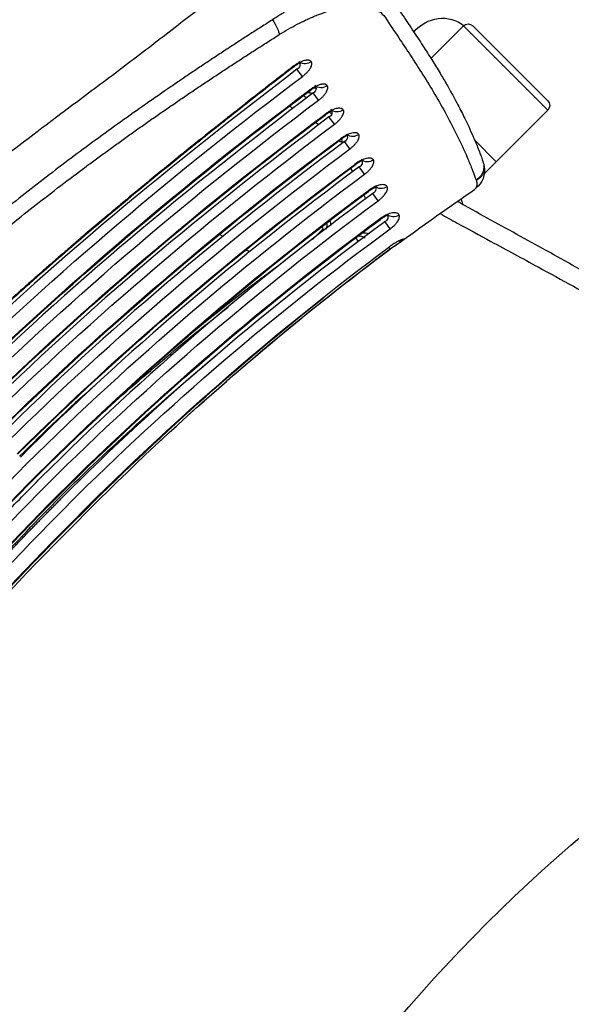
# Model space of a CAD drawing. Extents: x 2856 to 3304, y 956 to 1223.
# Drawn here: x 3242 to 3250, y 1193 to 1208 of the extents above; entities that cross this region are included whole.
import ezdxf

# ---------------------------------------------------------------- set-up
doc = ezdxf.new("R2010")
doc.units = 0
doc.header["$LTSCALE"] = 4
doc.header["$MEASUREMENT"] = 0
doc.layers.add('OBJ', color=1, linetype='CONTINUOUS')
doc.layers.add('OL', color=1, linetype='CONTINUOUS')

# ---------------------------------------------------------------- blocks, each defined once
blk = doc.blocks.new('OM5-Active-Guest-38249')
at = {"layer": 'OBJ', "color": 2, "linetype": 'Continuous'}
for p, q in [((-7.072, 20.657), (-7.071, 20.646)), ((-7.072, 20.449), (-7.09, 20.587)), ((-7.027, 20.214), (-6.962, 20.214)), ((-6.987, 20.232), (-6.986, 20.22)), ((-6.987, 20.024), (-7.006, 20.161)), ((-6.9, 19.806), (-6.898, 19.795)), ((-6.728, 19.759), (-6.714, 19.819)), ((-6.9, 19.597), (-6.919, 19.735)), ((-6.803, 19.381), (-6.801, 19.369)), ((-9.426, 17.573), (-9.426, 19.173)), ((-9.326, 19.273), (-9.326, 17.473)), ((-8.632, 19.273), (-9.326, 19.273)), ((-6.802, 19.171), (-6.822, 19.308)), ((-6.688, 18.743), (-6.708, 18.88)), ((-6.688, 18.955), (-6.687, 18.943)), ((-5.435, 18.6), (-5.663, 18.6)), ((-6.549, 18.315), (-6.569, 18.452)), ((-6.549, 18.529), (-6.547, 18.518)), ((-5.904, 18.096), (-5.914, 18.158)), ((-6.377, 17.887), (-6.398, 18.023)), ((-6.377, 18.104), (-6.376, 18.092)), ((-8.226, 17.473), (-8.226, 17.93)), ((-8.226, 17.473), (-8.226, 17.93)), ((-6.163, 17.674), (-6.167, 17.702)), ((-8.059, 17.569), (-8.053, 17.56)), ((-6.162, 17.672), (-6.163, 17.674)), ((-9.326, 17.473), (-8.226, 17.473)), ((-8.226, 17.473), (-7.955, 17.473))]:
    blk.add_line(p, q, dxfattribs=at)
for centre, radius, start, end in [((1.058, -36.581), 57.607, 91.05227, 98.11289), ((0.913, -35.057), 55.85, 90.9368, 98.1324), ((0.95, -35.55), 56.332, 90.966, 98.0984), ((-7.118, 20.653), 0.0718, 182.3647, 292.8592), ((0.846, -34.539), 55.122, 90.879, 98.1693), ((-7.034, 20.226), 0.0711, 182.3291, 293.7), ((3.458, 12.81), 12.868, 144.8754, 145.0421), ((4.253, 12.359), 13.692, 144.9942, 145.2519), ((0.804, -34.269), 54.621, 90.8432, 98.108), ((0.742, -33.501), 53.841, 90.7893, 98.1578), ((-54.222, 30.648), 48.482, 347.5258, 347.5976), ((0.729, -33.572), 53.714, 90.7777, 98.165), ((-6.948, 19.799), 0.0705, 182.691, 294.4509), ((-54.222, 30.648), 48.482, 346.9953, 347.0467), ((0.548, -31.413), 51.323, 90.6113, 98.2337), ((0.54, -31.332), 51.23, 90.604, 98.2385), ((0.496, -30.883), 50.583, 90.5616, 98.2954), ((-6.851, 19.371), 0.07, 183.4707, 295.1142), ((0.367, -29.244), 48.712, 90.4314, 98.3273), ((0.356, -29.102), 48.559, 90.4199, 98.3388), ((-9.326, 19.173), 0.1, 90, 180), ((0.294, -28.271), 47.53, 90.3542, 98.4467), ((-0.262, -27.857), 47.115, 81.5177, 89.6814), ((0.195, -26.829), 45.857, 90.2438, 98.4575), ((-0.185, -26.694), 45.722, 81.5304, 89.7683), ((-6.738, 18.943), 0.0694, 184.6768, 295.6852), ((0.195, -26.814), 45.831, 90.2443, 98.4605), ((0.305, -15.651), 34.718, 95.6514, 98.652), ((0.142, -13.085), 32.11, 92.5428, 97.082), ((-0.198, -26.847), 45.864, 81.5424, 89.7526), ((0.141, -25.901), 44.719, 90.181, 98.6038), ((-0.126, -25.706), 44.524, 81.3777, 89.8374), ((0.072, -24.615), 43.204, 90.096, 98.5856), ((0.07, -24.548), 43.124, 90.0935, 98.5964), ((-0.067, -24.549), 43.137, 81.4079, 89.9105), ((-0.071, -24.56), 43.137, 81.4048, 89.9052), ((-6.6, 18.514), 0.069, 186.3583, 296.1688), ((0.242, -18.551), 37.099, 90.3737, 95.2701), ((-0.229, -18.396), 36.944, 85.0926, 89.6456), ((0.03, -23.603), 41.982, 90.0413, 98.7786), ((-0.026, -23.554), 41.933, 81.2163, 89.9638), ((-0.085, -23.726), 41.877, 89.884, 98.3456), ((-5.878, 17.915), 0.273, 123.2043, 148.154), ((-5.842, 18.028), 0.175, 131.3751, 169.6649), ((-0.155, -23.786), 41.923, 89.788, 96.5436), ((0.094, -23.598), 41.749, 81.6415, 90.1289), ((0.159, -23.73), 41.868, 81.7559, 90.2176), ((-6.429, 18.084), 0.0685, 188.5515, 296.5491), ((-0.186, -23.856), 41.958, 89.7466, 98.19), ((-0.18, -23.77), 41.872, 91.8888, 98.2146), ((0.19, -23.796), 41.897, 81.804, 90.2595), ((-9.326, 17.573), 0.1, 180, 270), ((-7.877, 17.724), 0.239, 220.4921, 284.9473), ((-7.871, 17.712), 0.237, 219.9042, 284.0675), ((-7.765, 17.741), 0.337, 213.9734, 276.8386), ((-0.914, -18.175), 36.223, 98.6705, 100.7911), ((-5.62, 14.013), 3.7, 98.4332, 101.8282), ((-7.496, 17.532), 0.321, 187.0207, 188.983)]:
    blk.add_arc(centre, radius, start, end, dxfattribs=at)
for centre, major_axis, ratio, start_param, end_param in [((-7.295, 21.373), (-0.055, 0.244), 0.238128, 1.516923, 2.737747), ((-7.339, 20.65), (0.147, 0.029), 0.923905, 4.650956, 5.921276), ((-7.255, 20.223), (0.147, 0.029), 0.923803, 4.656685, 6.072298), ((-7.168, 19.796), (0.147, 0.031), 0.923283, 4.648289, 6.057085), ((-8.776, 19.224), (0.56, 0), 0.920505, 1.487272, 3.04646), ((-7.07, 19.367), (0.146, 0.035), 0.92224, 4.625437, 5.902303), ((-6.956, 18.937), (0.144, 0.042), 0.920438, 4.588295, 5.976325), ((-6.817, 18.506), (0.141, 0.051), 0.917564, 4.536976, 5.910751), ((-3.434, -31.604), (-16.642, -47.906), 0.885491, 3.440015, 3.580536), ((-6.644, 18.074), (0.137, 0.061), 0.913102, 4.472289, 5.82902), ((-6.428, 17.78), (0.001, -0.15), 0.975263, 0.147875, 0.697697)]:
    blk.add_ellipse(centre, major_axis=major_axis, ratio=ratio, start_param=start_param, end_param=end_param, dxfattribs=at)
for points, knots in [([(-7.235, 22.214), (-7.203, 22.217), (-7.137, 22.224), (-7.038, 22.235), (-6.94, 22.246), (-6.841, 22.257), (-6.742, 22.268), (-6.643, 22.28), (-6.544, 22.292), (-6.444, 22.304), (-6.228, 22.33), (-5.898, 22.373), (-5.448, 22.433), (-5.001, 22.496), (-4.549, 22.56), (-4.1, 22.625), (-3.645, 22.689), (-3.195, 22.75), (-2.738, 22.809), (-2.286, 22.862), (-1.828, 22.909), (-1.375, 22.948), (-1.018, 22.971), (-0.765, 22.983), (-0.611, 22.989), (-0.457, 22.994), (-0.304, 22.997), (-0.152, 23), (-0.051, 23), (0, 23)], [0, 0, 0, 0, 0.013841, 0.027696, 0.041567, 0.055452, 0.069352, 0.083268, 0.097198, 0.111144, 0.125105, 0.187855, 0.250078, 0.313315, 0.375056, 0.438768, 0.500147, 0.564111, 0.625192, 0.689071, 0.750033, 0.813561, 0.87485, 0.895939, 0.916933, 0.937834, 0.958644, 0.979365, 1, 1, 1, 1]), ([(-7.356, 21.373), (-7.322, 21.381), (-7.255, 21.396), (-7.154, 21.418), (-7.053, 21.44), (-6.952, 21.462), (-6.851, 21.484), (-6.751, 21.505), (-6.651, 21.526), (-6.551, 21.547), (-6.451, 21.568), (-6.351, 21.588), (-6.251, 21.608), (-6.152, 21.628), (-6.053, 21.648), (-5.954, 21.667), (-5.855, 21.687), (-5.756, 21.705), (-5.658, 21.724), (-5.44, 21.765), (-5.104, 21.826), (-4.646, 21.904), (-4.188, 21.977), (-3.726, 22.046), (-3.266, 22.108), (-2.648, 22.185), (-2.08, 22.244), (-1.561, 22.286), (-1.301, 22.305), (-1.094, 22.317), (-0.911, 22.327), (-0.703, 22.337), (-0.507, 22.344), (-0.35, 22.347), (-0.232, 22.35), (-0.115, 22.351), (-0.038, 22.351), (0, 22.351)], [0, 0, 0, 0, 0.01423, 0.028418, 0.042564, 0.056669, 0.070733, 0.084755, 0.098737, 0.112679, 0.12658, 0.140441, 0.154263, 0.168045, 0.181787, 0.195491, 0.209155, 0.222781, 0.236369, 0.249918, 0.312785, 0.374949, 0.438135, 0.499916, 0.563142, 0.624933, 0.749945, 0.792077, 0.833233, 0.854243, 0.874888, 0.906696, 0.937423, 0.953408, 0.969166, 0.984696, 1, 1, 1, 1]), ([(0, 22.121), (-0.025, 22.12), (-0.074, 22.12), (-0.149, 22.12), (-0.225, 22.119), (-0.302, 22.118), (-0.38, 22.116), (-0.458, 22.114), (-0.538, 22.111), (-0.618, 22.109), (-0.7, 22.105), (-0.782, 22.102), (-0.865, 22.098), (-0.95, 22.094), (-1.035, 22.089), (-1.121, 22.084), (-1.208, 22.078), (-1.296, 22.073), (-1.385, 22.066), (-1.475, 22.06), (-1.566, 22.053), (-1.658, 22.045), (-1.75, 22.038), (-1.962, 22.019), (-2.295, 21.987), (-2.751, 21.936), (-3.212, 21.879), (-3.587, 21.827), (-3.872, 21.785), (-4.067, 21.756), (-4.263, 21.725), (-4.46, 21.693), (-4.657, 21.661), (-4.854, 21.627), (-5.053, 21.592), (-5.252, 21.556), (-5.451, 21.519), (-5.651, 21.482), (-5.851, 21.443), (-6.052, 21.403), (-6.254, 21.362), (-6.455, 21.32), (-6.658, 21.278), (-6.86, 21.234), (-7.064, 21.189), (-7.199, 21.159), (-7.267, 21.144)], [0, 0, 0, 0, 0.009969, 0.020065, 0.030288, 0.040638, 0.051116, 0.061721, 0.072455, 0.083316, 0.094305, 0.105423, 0.116671, 0.128047, 0.139554, 0.151192, 0.16296, 0.174859, 0.18689, 0.199052, 0.211345, 0.22377, 0.236326, 0.249013, 0.309959, 0.371951, 0.434983, 0.499051, 0.525758, 0.5526, 0.579578, 0.606691, 0.63394, 0.661324, 0.688841, 0.716488, 0.744264, 0.772164, 0.800188, 0.828337, 0.856613, 0.885018, 0.913557, 0.942233, 0.971046, 1, 1, 1, 1]), ([(-8.867, 20.518), (-8.866, 20.527), (-8.863, 20.546), (-8.855, 20.577), (-8.843, 20.609), (-8.828, 20.642), (-8.804, 20.684), (-8.75, 20.759), (-8.642, 20.865), (-8.465, 20.987), (-8.279, 21.084), (-8.112, 21.156), (-7.976, 21.207), (-7.832, 21.254), (-7.679, 21.299), (-7.521, 21.339), (-7.411, 21.362), (-7.356, 21.373)], [0, 0, 0, 0, 0.02731, 0.060557, 0.095996, 0.125476, 0.160518, 0.22549, 0.354182, 0.48321, 0.612203, 0.677859, 0.740821, 0.806712, 0.870532, 0.936043, 1, 1, 1, 1]), ([(-7.267, 21.144), (-7.372, 21.12), (-7.473, 21.093), (-7.617, 21.047), (-7.663, 21.032), (-7.732, 21.007), (-7.755, 20.998), (-7.799, 20.981), (-7.821, 20.972), (-7.927, 20.928), (-8.005, 20.89), (-8.113, 20.831), (-8.148, 20.81), (-8.213, 20.769), (-8.244, 20.748), (-8.331, 20.684), (-8.381, 20.64), (-8.445, 20.574), (-8.464, 20.552), (-8.49, 20.519), (-8.498, 20.507), (-8.513, 20.485), (-8.52, 20.474), (-8.553, 20.417), (-8.57, 20.373), (-8.588, 20.285), (-8.589, 20.242), (-8.581, 20.2)], [0, 0, 0, 0, 0.125, 0.125, 0.1875, 0.1875, 0.21875, 0.21875, 0.25, 0.25, 0.375, 0.375, 0.4375, 0.4375, 0.5, 0.5, 0.625, 0.625, 0.6875, 0.6875, 0.71875, 0.71875, 0.75, 0.75, 0.875, 0.875, 1, 1, 1, 1]), ([(-7.072, 20.657), (-6.992, 20.667), (-6.83, 20.687), (-6.586, 20.718), (-6.338, 20.748), (-6.086, 20.778), (-5.83, 20.808), (-5.57, 20.838), (-5.254, 20.873), (-4.878, 20.914), (-4.442, 20.958), (-3.994, 21.002), (-3.641, 21.034), (-3.384, 21.056), (-3.227, 21.069), (-3.069, 21.082), (-2.91, 21.094), (-2.749, 21.106), (-2.587, 21.118), (-2.423, 21.129), (-2.259, 21.141), (-2.093, 21.151), (-1.925, 21.161), (-1.757, 21.171), (-1.587, 21.18), (-1.416, 21.188), (-1.243, 21.196), (-1.069, 21.203), (-0.894, 21.209), (-0.718, 21.215), (-0.541, 21.219), (-0.362, 21.223), (-0.181, 21.225), (-0.061, 21.225), (0, 21.225)], [0, 0, 0, 0, 0.034148, 0.068827, 0.10404, 0.139791, 0.176086, 0.21293, 0.250328, 0.310687, 0.372508, 0.435781, 0.500505, 0.522498, 0.544672, 0.567027, 0.589561, 0.612276, 0.635171, 0.658245, 0.681498, 0.704931, 0.728542, 0.752331, 0.776296, 0.800438, 0.824756, 0.849249, 0.873918, 0.898766, 0.923795, 0.949009, 0.97441, 1, 1, 1, 1]), ([(-7.071, 20.646), (-6.897, 20.668), (-6.625, 20.702), (-6.21, 20.752), (-5.871, 20.792), (-5.594, 20.824), (-5.356, 20.851), (-5.135, 20.875), (-4.778, 20.913), (-4.283, 20.963), (-3.684, 21.019), (-3.118, 21.067), (-2.602, 21.106), (-2.199, 21.133), (-1.887, 21.152), (-1.63, 21.166), (-1.31, 21.182), (-0.931, 21.197), (-0.478, 21.211), (-0.186, 21.213), (0, 21.214)], [0, 0, 0, 0, 0.067456, 0.125283, 0.173488, 0.212077, 0.24331, 0.274482, 0.306151, 0.395194, 0.484585, 0.560436, 0.635194, 0.703442, 0.731122, 0.767328, 0.812343, 0.866148, 0.92871, 1, 1, 1, 1]), ([(-7.321, 20.512), (-7.322, 20.519), (-7.322, 20.526), (-7.319, 20.537), (-7.317, 20.541), (-7.314, 20.548), (-7.311, 20.552), (-7.304, 20.563), (-7.297, 20.57), (-7.284, 20.581), (-7.28, 20.584), (-7.27, 20.591), (-7.264, 20.595), (-7.247, 20.605), (-7.235, 20.611), (-7.207, 20.623), (-7.192, 20.629), (-7.16, 20.639), (-7.144, 20.644), (-7.117, 20.649), (-7.108, 20.651), (-7.09, 20.654), (-7.081, 20.656), (-7.072, 20.657)], [0, 0, 0, 0, 0.125, 0.125, 0.1875, 0.1875, 0.25, 0.25, 0.375, 0.375, 0.4375, 0.4375, 0.5, 0.5, 0.625, 0.625, 0.75, 0.75, 0.875, 0.875, 0.9375, 0.9375, 1, 1, 1, 1]), ([(-7.072, 20.449), (-7.088, 20.447), (-7.103, 20.446), (-7.127, 20.445), (-7.135, 20.444), (-7.15, 20.444), (-7.157, 20.444), (-7.18, 20.445), (-7.194, 20.446), (-7.214, 20.449), (-7.22, 20.45), (-7.233, 20.453), (-7.238, 20.454), (-7.255, 20.458), (-7.266, 20.462), (-7.284, 20.47), (-7.291, 20.475), (-7.304, 20.484), (-7.309, 20.49), (-7.317, 20.501), (-7.32, 20.506), (-7.321, 20.512)], [0, 0, 0, 0, 0.125, 0.125, 0.1875, 0.1875, 0.25, 0.25, 0.375, 0.375, 0.4375, 0.4375, 0.5, 0.5, 0.625, 0.625, 0.75, 0.75, 0.875, 0.875, 1, 1, 1, 1]), ([(-7.181, 20.63), (-7.18, 20.629), (-7.178, 20.627), (-7.169, 20.627), (-7.149, 20.631), (-7.115, 20.639), (-7.088, 20.643), (-7.071, 20.646)], [0, 0, 0, 0, 0.060492, 0.261436, 0.482684, 0.726396, 1, 1, 1, 1]), ([(-8.854, 20.362), (-8.831, 20.242), (-8.793, 20.048), (-8.733, 19.741), (-8.676, 19.468), (-8.621, 19.22), (-8.567, 18.999), (-8.516, 18.804), (-8.469, 18.637), (-8.426, 18.497), (-8.388, 18.377), (-8.349, 18.262), (-8.303, 18.131), (-8.244, 17.977), (-8.185, 17.831), (-8.147, 17.747), (-8.132, 17.715)], [0, 0, 0, 0, 0.123714, 0.237459, 0.341206, 0.434929, 0.518612, 0.592236, 0.655784, 0.70827, 0.751054, 0.79087, 0.838872, 0.898126, 0.966566, 1, 1, 1, 1]), ([(-7.236, 20.086), (-7.237, 20.093), (-7.237, 20.1), (-7.234, 20.111), (-7.233, 20.114), (-7.229, 20.122), (-7.227, 20.125), (-7.219, 20.136), (-7.212, 20.144), (-7.199, 20.154), (-7.195, 20.158), (-7.185, 20.165), (-7.18, 20.169), (-7.163, 20.179), (-7.15, 20.185), (-7.123, 20.197), (-7.107, 20.203), (-7.076, 20.214), (-7.059, 20.218), (-7.033, 20.224), (-7.024, 20.226), (-7.006, 20.229), (-6.997, 20.23), (-6.987, 20.232)], [0, 0, 0, 0, 0.125, 0.125, 0.1875, 0.1875, 0.25, 0.25, 0.375, 0.375, 0.4375, 0.4375, 0.5, 0.5, 0.625, 0.625, 0.75, 0.75, 0.875, 0.875, 0.9375, 0.9375, 1, 1, 1, 1]), ([(-7.097, 20.204), (-7.096, 20.203), (-7.093, 20.201), (-7.084, 20.201), (-7.064, 20.206), (-7.031, 20.214), (-7.003, 20.218), (-6.986, 20.22)], [0, 0, 0, 0, 0.064072, 0.264253, 0.484729, 0.727542, 1, 1, 1, 1]), ([(-6.627, 20.211), (-6.624, 20.223), (-6.62, 20.244), (-6.617, 20.263), (-6.615, 20.271)], [0, 0, 0, 0, 0.593755, 1, 1, 1, 1]), ([(-8.581, 20.2), (-8.557, 20.078), (-8.512, 19.852), (-8.421, 19.399), (-8.296, 18.842), (-8.132, 18.278), (-7.987, 17.885), (-7.899, 17.675), (-7.849, 17.563), (-7.822, 17.508), (-7.815, 17.493)], [0, 0, 0, 0, 0.134643, 0.250007, 0.499942, 0.74983, 0.874844, 0.937397, 0.983422, 1, 1, 1, 1]), ([(-6.987, 20.024), (-7.003, 20.021), (-7.019, 20.02), (-7.042, 20.019), (-7.05, 20.018), (-7.065, 20.018), (-7.073, 20.018), (-7.095, 20.019), (-7.109, 20.02), (-7.129, 20.023), (-7.135, 20.024), (-7.148, 20.026), (-7.154, 20.028), (-7.171, 20.032), (-7.181, 20.036), (-7.199, 20.044), (-7.207, 20.048), (-7.22, 20.058), (-7.225, 20.063), (-7.232, 20.074), (-7.235, 20.08), (-7.236, 20.086)], [0, 0, 0, 0, 0.125, 0.125, 0.1875, 0.1875, 0.25, 0.25, 0.375, 0.375, 0.4375, 0.4375, 0.5, 0.5, 0.625, 0.625, 0.75, 0.75, 0.875, 0.875, 1, 1, 1, 1]), ([(-7.148, 19.658), (-7.15, 19.665), (-7.149, 19.672), (-7.147, 19.683), (-7.145, 19.687), (-7.142, 19.694), (-7.139, 19.698), (-7.131, 19.709), (-7.125, 19.717), (-7.112, 19.728), (-7.108, 19.731), (-7.098, 19.738), (-7.092, 19.742), (-7.075, 19.752), (-7.063, 19.759), (-7.035, 19.771), (-7.02, 19.777), (-6.988, 19.788), (-6.972, 19.792), (-6.945, 19.798), (-6.936, 19.8), (-6.918, 19.803), (-6.909, 19.805), (-6.9, 19.806)], [0, 0, 0, 0, 0.125, 0.125, 0.1875, 0.1875, 0.25, 0.25, 0.375, 0.375, 0.4375, 0.4375, 0.5, 0.5, 0.625, 0.625, 0.75, 0.75, 0.875, 0.875, 0.9375, 0.9375, 1, 1, 1, 1]), ([(-7.01, 19.777), (-7.009, 19.777), (-7.006, 19.775), (-6.997, 19.775), (-6.976, 19.78), (-6.943, 19.788), (-6.916, 19.792), (-6.898, 19.795)], [0, 0, 0, 0, 0.067843, 0.266867, 0.486423, 0.728379, 1, 1, 1, 1]), ([(-6.9, 19.597), (-6.915, 19.595), (-6.931, 19.594), (-6.954, 19.592), (-6.962, 19.592), (-6.977, 19.592), (-6.985, 19.592), (-7.007, 19.592), (-7.021, 19.594), (-7.041, 19.596), (-7.047, 19.597), (-7.06, 19.599), (-7.066, 19.601), (-7.082, 19.605), (-7.093, 19.609), (-7.111, 19.616), (-7.118, 19.621), (-7.131, 19.63), (-7.137, 19.636), (-7.144, 19.647), (-7.147, 19.652), (-7.148, 19.658)], [0, 0, 0, 0, 0.125, 0.125, 0.1875, 0.1875, 0.25, 0.25, 0.375, 0.375, 0.4375, 0.4375, 0.5, 0.5, 0.625, 0.625, 0.75, 0.75, 0.875, 0.875, 1, 1, 1, 1]), ([(-4.514, 19.587), (-4.513, 19.592), (-4.512, 19.597), (-4.511, 19.602), (-4.507, 19.618), (-4.502, 19.634), (-4.499, 19.649)], [0, 0, 0, 0, 0.230412, 0.230412, 0.230412, 1, 1, 1, 1]), ([(-7.051, 19.23), (-7.052, 19.237), (-7.052, 19.244), (-7.05, 19.255), (-7.048, 19.259), (-7.045, 19.266), (-7.043, 19.27), (-7.035, 19.281), (-7.028, 19.289), (-7.012, 19.304), (-7.002, 19.311), (-6.979, 19.325), (-6.967, 19.332), (-6.946, 19.341), (-6.939, 19.345), (-6.923, 19.351), (-6.916, 19.353), (-6.892, 19.361), (-6.875, 19.366), (-6.848, 19.373), (-6.839, 19.374), (-6.821, 19.378), (-6.812, 19.379), (-6.803, 19.381)], [0, 0, 0, 0, 0.125, 0.125, 0.1875, 0.1875, 0.25, 0.25, 0.375, 0.375, 0.5, 0.5, 0.625, 0.625, 0.6875, 0.6875, 0.75, 0.75, 0.875, 0.875, 0.9375, 0.9375, 1, 1, 1, 1]), ([(-6.913, 19.351), (-6.912, 19.35), (-6.909, 19.349), (-6.9, 19.349), (-6.879, 19.354), (-6.846, 19.362), (-6.818, 19.366), (-6.801, 19.369)], [0, 0, 0, 0, 0.071805, 0.269269, 0.487875, 0.728902, 1, 1, 1, 1]), ([(-6.791, 19.324), (-6.782, 19.341), (-6.772, 19.358), (-6.761, 19.376), (-6.76, 19.378), (-6.759, 19.379)], [0, 0, 0, 0, 0.889095, 0.889095, 1, 1, 1, 1]), ([(-6.802, 19.171), (-6.818, 19.168), (-6.833, 19.167), (-6.856, 19.165), (-6.864, 19.165), (-6.879, 19.165), (-6.887, 19.165), (-6.909, 19.165), (-6.922, 19.166), (-6.942, 19.169), (-6.949, 19.17), (-6.961, 19.172), (-6.967, 19.173), (-6.984, 19.177), (-6.994, 19.181), (-7.012, 19.188), (-7.02, 19.193), (-7.033, 19.202), (-7.038, 19.207), (-7.046, 19.218), (-7.049, 19.224), (-7.051, 19.23)], [0, 0, 0, 0, 0.125, 0.125, 0.1875, 0.1875, 0.25, 0.25, 0.375, 0.375, 0.4375, 0.4375, 0.5, 0.5, 0.625, 0.625, 0.75, 0.75, 0.875, 0.875, 1, 1, 1, 1]), ([(-6.936, 18.8), (-6.938, 18.807), (-6.938, 18.815), (-6.936, 18.826), (-6.934, 18.83), (-6.931, 18.837), (-6.929, 18.841), (-6.922, 18.853), (-6.915, 18.86), (-6.899, 18.876), (-6.889, 18.883), (-6.866, 18.898), (-6.854, 18.905), (-6.833, 18.914), (-6.826, 18.918), (-6.81, 18.924), (-6.803, 18.927), (-6.778, 18.935), (-6.761, 18.94), (-6.725, 18.949), (-6.707, 18.952), (-6.688, 18.955)], [0, 0, 0, 0, 0.125, 0.125, 0.1875, 0.1875, 0.25, 0.25, 0.375, 0.375, 0.5, 0.5, 0.625, 0.625, 0.6875, 0.6875, 0.75, 0.75, 0.875, 0.875, 1, 1, 1, 1]), ([(-6.799, 18.924), (-6.798, 18.924), (-6.795, 18.922), (-6.786, 18.923), (-6.765, 18.928), (-6.732, 18.936), (-6.704, 18.941), (-6.687, 18.944)], [0, 0, 0, 0, 0.076192, 0.271679, 0.489, 0.729222, 1, 1, 1, 1]), ([(6.569, 18.452), (5.482, 18.616), (4.39, 18.74), (3.021, 18.847), (2.747, 18.865), (2.198, 18.898), (1.923, 18.911), (1.374, 18.934), (1.099, 18.942), (0.55, 18.954), (0.275, 18.957), (0, 18.957)], [0, 0, 0, 0, 0.5, 0.5, 0.625, 0.625, 0.75, 0.75, 0.875, 0.875, 1, 1, 1, 1]), ([(-6.688, 18.743), (-6.703, 18.741), (-6.719, 18.739), (-6.741, 18.738), (-6.749, 18.737), (-6.764, 18.737), (-6.771, 18.737), (-6.793, 18.737), (-6.806, 18.738), (-6.826, 18.741), (-6.832, 18.742), (-6.845, 18.744), (-6.851, 18.745), (-6.867, 18.749), (-6.878, 18.752), (-6.896, 18.76), (-6.904, 18.764), (-6.917, 18.773), (-6.922, 18.778), (-6.931, 18.789), (-6.934, 18.794), (-6.936, 18.8)], [0, 0, 0, 0, 0.125, 0.125, 0.1875, 0.1875, 0.25, 0.25, 0.375, 0.375, 0.4375, 0.4375, 0.5, 0.5, 0.625, 0.625, 0.75, 0.75, 0.875, 0.875, 1, 1, 1, 1]), ([(-5.821, 18.624), (-5.82, 18.62), (-5.819, 18.617), (-5.818, 18.614), (-5.816, 18.608), (-5.813, 18.602), (-5.81, 18.597), (-5.807, 18.592), (-5.804, 18.586), (-5.8, 18.581), (-5.796, 18.576), (-5.791, 18.571), (-5.786, 18.566), (-5.781, 18.563), (-5.777, 18.559), (-5.772, 18.555)], [0, 0, 0, 0, 0.131429, 0.131429, 0.131429, 0.358495, 0.358495, 0.358495, 0.585562, 0.585562, 0.585562, 0.812629, 0.812629, 0.812629, 1, 1, 1, 1]), ([(-5.692, 18.565), (-5.697, 18.567), (-5.708, 18.572), (-5.725, 18.581), (-5.74, 18.595), (-5.755, 18.611), (-5.762, 18.623), (-5.766, 18.63)], [0, 0, 0, 0, 0.129635, 0.330439, 0.532002, 0.732495, 1, 1, 1, 1]), ([(-6.796, 18.37), (-6.798, 18.377), (-6.799, 18.384), (-6.797, 18.396), (-6.796, 18.4), (-6.793, 18.407), (-6.791, 18.411), (-6.784, 18.423), (-6.778, 18.431), (-6.762, 18.447), (-6.752, 18.455), (-6.73, 18.47), (-6.717, 18.477), (-6.696, 18.487), (-6.688, 18.491), (-6.673, 18.497), (-6.665, 18.5), (-6.641, 18.509), (-6.624, 18.514), (-6.587, 18.523), (-6.568, 18.527), (-6.549, 18.529)], [0, 0, 0, 0, 0.125, 0.125, 0.1875, 0.1875, 0.25, 0.25, 0.375, 0.375, 0.5, 0.5, 0.625, 0.625, 0.6875, 0.6875, 0.75, 0.75, 0.875, 0.875, 1, 1, 1, 1]), ([(-6.661, 18.498), (-6.66, 18.497), (-6.657, 18.496), (-6.647, 18.496), (-6.627, 18.501), (-6.593, 18.51), (-6.565, 18.515), (-6.547, 18.518)], [0, 0, 0, 0, 0.081136, 0.2742, 0.489963, 0.729489, 1, 1, 1, 1]), ([(-6.44, 18.471), (-6.443, 18.481), (-6.45, 18.502), (-6.457, 18.523), (-6.46, 18.533)], [0, 0, 0, 0, 0.517743, 1, 1, 1, 1]), ([(-6.549, 18.315), (-6.564, 18.313), (-6.579, 18.311), (-6.601, 18.31), (-6.609, 18.309), (-6.623, 18.309), (-6.631, 18.309), (-6.652, 18.309), (-6.665, 18.31), (-6.691, 18.313), (-6.703, 18.315), (-6.726, 18.32), (-6.736, 18.323), (-6.754, 18.33), (-6.762, 18.334), (-6.776, 18.343), (-6.781, 18.348), (-6.79, 18.358), (-6.794, 18.364), (-6.796, 18.37)], [0, 0, 0, 0, 0.125, 0.125, 0.1875, 0.1875, 0.25, 0.25, 0.375, 0.375, 0.5, 0.5, 0.625, 0.625, 0.75, 0.75, 0.875, 0.875, 1, 1, 1, 1]), ([(-6.622, 17.938), (-6.626, 17.946), (-6.627, 17.953), (-6.626, 17.965), (-6.625, 17.969), (-6.623, 17.977), (-6.621, 17.981), (-6.614, 17.993), (-6.608, 18.002), (-6.592, 18.018), (-6.583, 18.026), (-6.56, 18.042), (-6.548, 18.049), (-6.527, 18.06), (-6.519, 18.063), (-6.504, 18.07), (-6.496, 18.073), (-6.479, 18.079), (-6.471, 18.082), (-6.453, 18.088), (-6.444, 18.09), (-6.416, 18.097), (-6.397, 18.101), (-6.377, 18.104)], [0, 0, 0, 0, 0.125, 0.125, 0.1875, 0.1875, 0.25, 0.25, 0.375, 0.375, 0.5, 0.5, 0.625, 0.625, 0.6875, 0.6875, 0.75, 0.75, 0.8125, 0.8125, 0.875, 0.875, 1, 1, 1, 1]), ([(-6.49, 18.071), (-6.489, 18.071), (-6.486, 18.069), (-6.476, 18.07), (-6.455, 18.075), (-6.422, 18.084), (-6.393, 18.089), (-6.376, 18.092)], [0, 0, 0, 0, 0.08536, 0.2759, 0.490116, 0.729281, 1, 1, 1, 1]), ([(-6.377, 17.887), (-6.392, 17.885), (-6.406, 17.883), (-6.428, 17.881), (-6.435, 17.881), (-6.449, 17.88), (-6.457, 17.88), (-6.477, 17.88), (-6.491, 17.881), (-6.516, 17.884), (-6.528, 17.886), (-6.55, 17.89), (-6.56, 17.893), (-6.579, 17.9), (-6.587, 17.904), (-6.608, 17.917), (-6.617, 17.927), (-6.622, 17.938)], [0, 0, 0, 0, 0.125, 0.125, 0.1875, 0.1875, 0.25, 0.25, 0.375, 0.375, 0.5, 0.5, 0.625, 0.625, 0.75, 0.75, 1, 1, 1, 1]), ([(-8.132, 17.714), (-8.131, 17.711), (-8.124, 17.694), (-8.11, 17.665), (-8.094, 17.636), (-8.082, 17.613), (-8.074, 17.597), (-8.066, 17.582), (-8.061, 17.572), (-8.059, 17.569)], [0, 0, 0, 0, 0.054138, 0.291241, 0.527172, 0.645577, 0.763071, 0.899853, 1, 1, 1, 1]), ([(-6.405, 17.632), (-6.406, 17.632), (-6.407, 17.632), (-6.409, 17.632), (-6.41, 17.633), (-6.411, 17.633), (-6.411, 17.633), (-6.412, 17.634), (-6.411, 17.636), (-6.406, 17.639), (-6.399, 17.643), (-6.385, 17.649), (-6.362, 17.659), (-6.323, 17.672), (-6.283, 17.683), (-6.249, 17.691), (-6.226, 17.696), (-6.207, 17.7), (-6.192, 17.703), (-6.178, 17.705), (-6.168, 17.707), (-6.163, 17.708)], [0, 0, 0, 0, 0.020786, 0.041548, 0.062312, 0.083105, 0.103952, 0.12488, 0.187411, 0.250055, 0.312545, 0.374957, 0.499556, 0.624636, 0.749524, 0.812546, 0.874145, 0.905552, 0.936836, 0.968601, 1, 1, 1, 1]), ([(-8.053, 17.56), (-8.051, 17.557), (-8.049, 17.554), (-8.046, 17.55), (-8.045, 17.549)], [0, 0, 0, 0, 0.73758, 1, 1, 1, 1]), ([(-6.375, 17.636), (-6.378, 17.635), (-6.383, 17.634), (-6.39, 17.633), (-6.396, 17.633), (-6.401, 17.632), (-6.404, 17.632), (-6.405, 17.632)], [0, 0, 0, 0, 0.184844, 0.387412, 0.590269, 0.794204, 1, 1, 1, 1]), ([(-6.162, 17.672), (-6.166, 17.672), (-6.172, 17.671), (-6.182, 17.669), (-6.191, 17.668), (-6.201, 17.666), (-6.21, 17.665), (-6.219, 17.663), (-6.229, 17.662), (-6.238, 17.66), (-6.257, 17.657), (-6.272, 17.654), (-6.284, 17.652)], [0, 0, 0, 0, 0.075313, 0.150306, 0.225107, 0.299844, 0.374645, 0.449637, 0.524947, 0.6007, 0.677019, 1, 1, 1, 1]), ([(-8.832, 2.685), (-8.835, 2.739), (-8.843, 2.849), (-8.854, 3.018), (-8.866, 3.215), (-8.88, 3.443), (-8.909, 3.952), (-8.946, 4.72), (-8.976, 5.571), (-8.992, 6.253), (-9.001, 6.935), (-9.001, 7.532), (-8.993, 8.044), (-8.987, 8.385), (-8.959, 9.323), (-8.886, 10.519), (-8.748, 11.708), (-8.649, 12.386), (-8.563, 12.892), (-8.491, 13.269), (-8.445, 13.498), (-8.427, 13.581), (-8.401, 13.706), (-8.306, 14.141), (-8.123, 14.883), (-7.849, 15.866), (-7.609, 16.682), (-7.458, 17.213), (-7.4, 17.418), (-7.389, 17.461)], [0, 0, 0, 0, 0.0108787, 0.0222196, 0.034009, 0.0503517, 0.0680337, 0.1361635, 0.2044079, 0.2385658, 0.2727207, 0.341019, 0.3580946, 0.3751718, 0.4093312, 0.546165, 0.6148943, 0.6492964, 0.6836536, 0.7179837, 0.7265676, 0.7308604, 0.7351528, 0.7523171, 0.8208883, 0.8893016, 0.9572772, 0.9911264, 1, 1, 1, 1]), ([(-7.074, 17.516), (-7.101, 17.422), (-7.181, 17.143), (-7.34, 16.605), (-7.59, 15.774), (-7.824, 14.957), (-8.006, 14.242), (-8.095, 13.859), (-8.147, 13.622), (-8.173, 13.501), (-8.195, 13.394), (-8.243, 13.148), (-8.312, 12.776), (-8.395, 12.277), (-8.491, 11.609), (-8.589, 10.757), (-8.669, 9.729), (-8.718, 8.704), (-8.74, 7.706), (-8.742, 6.744), (-8.725, 5.746), (-8.696, 4.874), (-8.665, 4.17), (-8.644, 3.748), (-8.628, 3.438), (-8.614, 3.191), (-8.599, 2.938), (-8.588, 2.77), (-8.582, 2.681)], [0, 0, 0, 0, 0.019463, 0.057985, 0.111794, 0.192596, 0.227781, 0.259855, 0.271676, 0.276672, 0.284879, 0.293485, 0.327107, 0.360764, 0.394476, 0.461847, 0.531928, 0.600113, 0.666389, 0.730725, 0.792029, 0.865357, 0.904468, 0.932655, 0.949484, 0.966312, 0.982152, 1, 1, 1, 1]), ([(-8.029, 17.531), (-8.028, 17.529), (-8.024, 17.525), (-8.019, 17.519), (-8.014, 17.514), (-8.009, 17.509), (-8.004, 17.504), (-7.999, 17.5), (-7.993, 17.494), (-7.988, 17.491), (-7.985, 17.488), (-7.985, 17.488)], [0, 0, 0, 0, 0.102902, 0.215289, 0.326844, 0.437584, 0.547521, 0.656594, 0.764862, 0.976351, 1, 1, 1, 1]), ([(-7.814, 17.482), (-7.808, 17.474), (-7.796, 17.458), (-7.776, 17.435), (-7.752, 17.417), (-7.725, 17.407), (-7.706, 17.407), (-7.697, 17.409)], [0, 0, 0, 0, 0.155751, 0.307887, 0.537018, 0.765761, 1, 1, 1, 1]), ([(8.832, 2.685), (8.854, 3.023), (8.875, 3.361), (8.913, 4.04), (8.93, 4.38), (8.972, 5.4), (8.992, 6.083), (9.001, 7.106), (9.001, 7.447), (8.993, 8.129), (8.985, 8.47), (8.949, 9.493), (8.907, 10.174), (8.807, 11.197), (8.768, 11.537), (8.675, 12.218), (8.622, 12.556), (8.531, 13.06), (8.499, 13.228), (8.449, 13.477), (8.432, 13.561), (8.396, 13.727), (8.378, 13.81), (8.286, 14.224), (8.204, 14.554), (8.031, 15.212), (7.94, 15.541), (7.752, 16.195), (7.657, 16.52), (7.516, 17.008), (7.47, 17.171), (7.412, 17.376), (7.4, 17.418), (7.389, 17.461)], [0, 0, 0, 0, 0.068348, 0.068348, 0.136696, 0.136696, 0.273392, 0.273392, 0.34174, 0.34174, 0.410088, 0.410088, 0.546784, 0.546784, 0.615132, 0.615132, 0.683479, 0.683479, 0.717653, 0.717653, 0.73474, 0.73474, 0.751827, 0.751827, 0.820175, 0.820175, 0.888523, 0.888523, 0.956871, 0.956871, 0.991045, 0.991045, 1, 1, 1, 1])]:
    blk.add_open_spline(points, degree=3, knots=knots, dxfattribs=at)
for points in [[(-7.09, 20.587), (-4.743, 20.891), (-2.37, 21.154), (0, 21.154)], [(-7.006, 20.161), (-4.688, 20.472), (-2.342, 20.715), (0, 20.715)], [(-6.919, 19.735), (-4.63, 20.052), (-2.314, 20.275), (0, 20.275)], [(-6.822, 19.308), (-4.565, 19.629), (-2.282, 19.836), (0, 19.836)], [(-6.784, 19.315), (-6.799, 19.336), (-6.814, 19.353), (-6.83, 19.367)], [(-6.708, 18.88), (-4.489, 19.205), (-2.245, 19.396), (0, 19.396)], [(-1.548, 19.368), (-1.034, 19.397), (-0.518, 19.412), (0, 19.412)], [(-4.633, 19.14), (-4.627, 19.16), (-4.622, 19.18), (-4.616, 19.2)], [(-6.586, 18.899), (-6.593, 18.918), (-6.6, 18.937), (-6.608, 18.955)], [(-6.569, 18.452), (-4.397, 18.779), (-2.2, 18.957), (0, 18.957)], [(-5.645, 18.572), (-5.661, 18.587), (-5.671, 18.614), (-5.675, 18.642)], [(-7.452, 17.45), (-7.438, 17.427), (-7.424, 17.404), (-7.41, 17.38)]]:
    blk.add_open_spline(points, degree=3, dxfattribs=at)
for points, weights, knots in [([(6.398, 18.023), (5.339, 18.187), (4.276, 18.31), (2.943, 18.413), (2.676, 18.431), (2.141, 18.462), (1.874, 18.475), (1.071, 18.507), (0.535, 18.517), (0, 18.517)], [0.999999999901, 0.9999999999, 0.999999999899, 0.999999999899, 0.999999999899, 0.999999999899, 0.999999999899, 0.999999999899, 0.999999999899, 0.999999999899], [0, 0, 0, 0, 0.5, 0.5, 0.625, 0.625, 0.75, 0.75, 1, 1, 1, 1]), ([(7.074, 17.516), (7.092, 17.453), (7.111, 17.389), (7.175, 17.166), (7.222, 17.006), (7.317, 16.686), (7.364, 16.526), (7.46, 16.204), (7.508, 16.043), (7.603, 15.72), (7.65, 15.558), (7.743, 15.234), (7.788, 15.072), (7.92, 14.585), (8.002, 14.259), (8.097, 13.85), (8.115, 13.768), (8.142, 13.645), (8.151, 13.604), (8.161, 13.558), (8.162, 13.553), (8.164, 13.545), (8.164, 13.542), (8.165, 13.537), (8.166, 13.535), (8.169, 13.522), (8.171, 13.511), (8.177, 13.479), (8.182, 13.458), (8.22, 13.268), (8.252, 13.098), (8.314, 12.759), (8.343, 12.59), (8.377, 12.378), (8.384, 12.335), (8.397, 12.251), (8.403, 12.208), (8.423, 12.081), (8.435, 11.996), (8.471, 11.74), (8.493, 11.57), (8.533, 11.229), (8.552, 11.058), (8.638, 10.206), (8.682, 9.523), (8.715, 8.669), (8.721, 8.499), (8.726, 8.285), (8.727, 8.242), (8.729, 8.157), (8.73, 8.114), (8.733, 7.987), (8.734, 7.902), (8.74, 7.476), (8.741, 7.135), (8.738, 6.623), (8.736, 6.452), (8.731, 6.11), (8.727, 5.939), (8.719, 5.597), (8.714, 5.426), (8.703, 5.084), (8.696, 4.913), (8.676, 4.399), (8.66, 4.056), (8.633, 3.542), (8.624, 3.37), (8.604, 3.026), (8.593, 2.854), (8.582, 2.681)], [0.999999584537, 0.999999585766, 0.999999586921, 0.99999959076, 0.999999593395, 0.999999598229, 0.999999600449, 0.999999604649, 0.999999606547, 0.999999610152, 0.999999611845, 0.999999614943, 0.999999616349, 0.999999620109, 0.999999622113, 0.99999962414, 0.99999962452, 0.999999625054, 0.999999625226, 0.999999625413, 0.999999625434, 0.999999625465, 0.999999625475, 0.999999625495, 0.999999625537, 0.999999625425, 0.999999625336, 0.999999625076, 0.999999624909, 0.99999962346, 0.999999622566, 0.999999621419, 0.999999621166, 0.999999621147, 0.999999621158, 0.999999621208, 0.999999621272, 0.999999621342, 0.999999621411, 0.999999621674, 0.999999621928, 0.999999622561, 0.999999622939, 0.999999625049, 0.999999627137, 0.999999629989, 0.999999630572, 0.999999631312, 0.999999631457, 0.999999631772, 0.999999631928, 0.999999632393, 0.999999632699, 0.999999634208, 0.999999635354, 0.999999637034, 0.999999637587, 0.999999638691, 0.999999639243, 0.999999640355, 0.999999640916, 0.999999642053, 0.99999964263, 0.999999644509, 0.999999645956, 0.999999648825, 0.999999649942, 0.999999652026, 0.999999652956, 0.999999653636], [0, 0, 0, 0, 0.013607, 0.013607, 0.04762, 0.04762, 0.081634, 0.081634, 0.115647, 0.115647, 0.149661, 0.149661, 0.183674, 0.183674, 0.251702, 0.251702, 0.268708, 0.268708, 0.277212, 0.277212, 0.278275, 0.278275, 0.278806, 0.278806, 0.279338, 0.279338, 0.281463, 0.281463, 0.285715, 0.285715, 0.319729, 0.319729, 0.353742, 0.353742, 0.362246, 0.362246, 0.370749, 0.370749, 0.387756, 0.387756, 0.421769, 0.421769, 0.455783, 0.455783, 0.591837, 0.591837, 0.625851, 0.625851, 0.634354, 0.634354, 0.642858, 0.642858, 0.659864, 0.659864, 0.727891, 0.727891, 0.761905, 0.761905, 0.795919, 0.795919, 0.829932, 0.829932, 0.863946, 0.863946, 0.931973, 0.931973, 0.965986, 0.965986, 1, 1, 1, 1])]:
    blk.add_rational_spline(points, weights, degree=3, knots=knots, dxfattribs=at)
blk = doc.blocks.new('Aspire-Table-Round-48-37321')
at = {"layer": 'OBJ', "linetype": 'Continuous'}
blk.add_circle((0, 0), 24, dxfattribs=at)
at = {"layer": 'OL', "xscale": -1, "rotation": 45}
blk.add_blockref('OM5-Active-Guest-38249', (-10.29, 10.29), dxfattribs=at)

msp = doc.modelspace()

# ---------------------------------------------------------------- block references
at = {"layer": 'OL'}
msp.add_blockref('Aspire-Table-Round-48-37321', (3266.017, 1176.925), dxfattribs=at)

doc.saveas('drawing.dxf')
